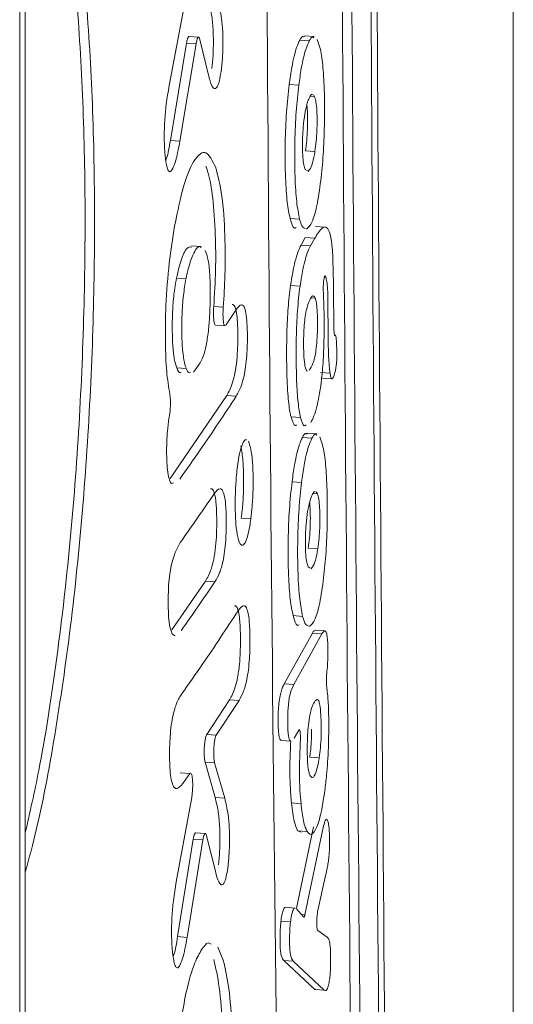
# Model space of a CAD drawing. Units: millimetres. Extents: x -9081 to 9025, y -10287 to 9312.
# Drawn here: x 331 to 341, y -7244 to -7224 of the extents above; entities that cross this region are included whole.
import ezdxf

# ---------------------------------------------------------------- set-up
doc = ezdxf.new("R2010")
doc.units = ezdxf.units.MM
doc.layers.add('dikom', color=7, linetype='Continuous')

msp = doc.modelspace()

# ---------------------------------------------------------------- linework, layer by layer
at = {"layer": 'dikom', "color": 7, "linetype": 'Continuous', "lineweight": 15}
for p, q in [((341.484, -7334.24), (341.484, -7096.155)), ((331.55, -7265.985), (331.55, -7200.794)), ((331.435, -7266.084), (331.435, -7200.943)), ((334.478, -7225.613), (334.802, -7223.896)), ((335.078, -7224.63), (334.884, -7224.616)), ((335.286, -7225.427), (335.104, -7224.676)), ((337.429, -7224.617), (337.234, -7224.603)), ((337.494, -7224.68), (337.548, -7224.84)), ((334.503, -7226.729), (334.832, -7224.75)), ((335.026, -7224.764), (334.697, -7226.743)), ((334.832, -7224.75), (335.026, -7224.764)), ((337.136, -7224.693), (337.33, -7224.707)), ((336.922, -7225.591), (337.117, -7225.605)), ((337.351, -7225.833), (337.439, -7225.84)), ((337.439, -7225.84), (337.413, -7225.8)), ((334.503, -7226.729), (334.697, -7226.743)), ((337.251, -7226.941), (337.446, -7226.955)), ((337.247, -7227.321), (337.291, -7227.351)), ((336.939, -7228.317), (337.133, -7228.331)), ((337.653, -7228.493), (337.458, -7228.48)), ((335.129, -7228.89), (334.935, -7228.877)), ((337.247, -7228.708), (337.164, -7228.859)), ((337.164, -7228.859), (337.358, -7228.873)), ((337.247, -7228.708), (337.441, -7228.722)), ((337.358, -7228.873), (337.441, -7228.722)), ((334.627, -7229.53), (334.82, -7229.544)), ((336.948, -7229.679), (337.143, -7229.693)), ((337.64, -7229.505), (337.665, -7229.507)), ((337.366, -7229.932), (337.451, -7229.938)), ((337.715, -7230.716), (337.71, -7229.987)), ((335.386, -7230.11), (335.58, -7230.124)), ((335.63, -7230.49), (335.832, -7230.183)), ((335.421, -7230.487), (335.615, -7230.501)), ((334.631, -7231.36), (334.825, -7231.374)), ((334.973, -7231.444), (335.017, -7231.393)), ((335.017, -7231.393), (335.078, -7231.305)), ((337.558, -7231.451), (337.753, -7231.465)), ((337.599, -7231.568), (337.794, -7231.582)), ((334.5, -7233.607), (335.651, -7231.918)), ((335.651, -7231.918), (335.845, -7231.931)), ((336.96, -7232.357), (337.154, -7232.371)), ((337.483, -7232.7), (337.288, -7232.686)), ((336.09, -7232.85), (336.129, -7232.96)), ((337.191, -7232.776), (337.385, -7232.79)), ((337.548, -7232.763), (337.602, -7232.923)), ((336.98, -7233.674), (337.174, -7233.688)), ((337.495, -7233.922), (337.469, -7233.882)), ((337.407, -7233.916), (337.495, -7233.922)), ((335.947, -7234.416), (336.141, -7234.43)), ((337.309, -7235.024), (337.504, -7235.038)), ((337.306, -7235.404), (337.35, -7235.434)), ((334.529, -7236.691), (335.216, -7235.7)), ((335.216, -7235.7), (335.41, -7235.714)), ((337.001, -7236.4), (337.195, -7236.414)), ((337.647, -7236.709), (337.452, -7236.695)), ((337.393, -7236.757), (336.821, -7237.785)), ((337.015, -7237.799), (337.587, -7236.772)), ((337.393, -7236.757), (337.587, -7236.772)), ((336.821, -7237.785), (337.015, -7237.799)), ((335.242, -7238.816), (335.707, -7238.112)), ((335.901, -7238.126), (335.436, -7238.83)), ((335.707, -7238.112), (335.901, -7238.126)), ((335.242, -7238.816), (335.436, -7238.83)), ((337.117, -7238.727), (337.022, -7238.891)), ((336.763, -7238.941), (336.957, -7238.955)), ((337.339, -7239.277), (337.533, -7239.29)), ((335.414, -7240.102), (335.21, -7239.38)), ((335.21, -7239.38), (335.404, -7239.394)), ((335.404, -7239.394), (335.608, -7240.116)), ((334.704, -7239.6), (334.897, -7239.614)), ((334.897, -7239.614), (334.755, -7239.815)), ((334.622, -7241.816), (334.937, -7240.098)), ((335.414, -7240.102), (335.608, -7240.116)), ((336.967, -7240.212), (337.162, -7240.226)), ((337.418, -7240.696), (337.072, -7242.349)), ((337.241, -7242.487), (337.613, -7240.71)), ((335.214, -7240.832), (335.02, -7240.818)), ((335.425, -7241.629), (335.24, -7240.878)), ((337.092, -7240.776), (337.162, -7240.805)), ((337.092, -7240.776), (337.287, -7240.79)), ((334.651, -7242.932), (334.97, -7240.951)), ((335.163, -7240.965), (334.844, -7242.946)), ((334.97, -7240.951), (335.163, -7240.965)), ((337.67, -7241.662), (337.5, -7242.427)), ((337.043, -7242.349), (336.849, -7242.335)), ((337.215, -7242.53), (337.069, -7242.363)), ((337.173, -7242.482), (337.241, -7242.487)), ((336.754, -7242.619), (336.948, -7242.632)), ((337.504, -7242.806), (337.696, -7242.943)), ((334.651, -7242.932), (334.844, -7242.946)), ((335.47, -7243.149), (335.579, -7243.412)), ((336.811, -7243.418), (337.441, -7244.004)), ((336.811, -7243.418), (337.005, -7243.432)), ((337.636, -7244.018), (337.005, -7243.432)), ((337.441, -7244.004), (337.464, -7243.998)), ((337.441, -7244.004), (337.636, -7244.018))]:
    msp.add_line(p, q, dxfattribs=at)
at = {"layer": 'dikom', "color": 7, "linetype": 'Continuous', "lineweight": 15, "flags": 128}
for points in [[(334.592, -7236.807), (334.591, -7236.808), (334.536, -7236.767), (334.49, -7236.631), (334.465, -7236.429), (334.455, -7236.125), (334.466, -7235.781), (334.49, -7235.547), (334.526, -7235.35), (334.598, -7235.114), (334.705, -7234.912), (334.705, -7234.912)], [(336.957, -7238.954), (336.956, -7238.955), (336.93, -7238.931), (336.908, -7238.852), (336.895, -7238.732), (336.891, -7238.554), (336.895, -7238.353), (336.906, -7238.206), (336.924, -7238.08), (336.958, -7237.935), (337.015, -7237.799), (337.015, -7237.799)]]:
    msp.add_lwpolyline(points, dxfattribs=at)
at = {"layer": 'dikom', "color": 7, "linetype": 'Continuous', "lineweight": 15}
for points, knots in [([(339.107, -7271.193), (338.859, -7245.162), (338.361, -7193.097), (338.867, -7141.104), (339.12, -7115.105)], [0, 0, 0, 0, 0.499961, 1, 1, 1, 1]), ([(338.994, -7271.461), (338.74, -7245.43), (338.23, -7193.364), (338.748, -7141.372), (339.007, -7115.374)], [0, 0, 0, 0, 0.4999596, 1, 1, 1, 1]), ([(338.457, -7116.164), (338.181, -7142.157), (337.628, -7194.147), (338.172, -7246.215), (338.444, -7272.252)], [0, 0, 0, 0, 0.499953, 1, 1, 1, 1]), ([(338.639, -7272.266), (338.367, -7246.234), (337.822, -7194.165), (338.376, -7142.176), (338.652, -7116.178)], [0, 0, 0, 0, 0.499953, 1, 1, 1, 1]), ([(337.031, -7272.887), (336.851, -7260.25), (336.491, -7234.976), (336.343, -7197.086), (336.502, -7159.213), (336.869, -7133.984), (337.052, -7121.37)], [0, 0, 0, 0, 0.249964, 0.49993, 0.749965, 1, 1, 1, 1]), ([(331.55, -7241.621), (331.628, -7241.332), (331.861, -7240.464), (332.18, -7238.722), (332.501, -7236.492), (332.739, -7234.105), (332.897, -7231.655), (332.968, -7229.204), (332.956, -7226.825), (332.857, -7224.587), (332.676, -7222.548), (332.413, -7220.765), (332.069, -7219.316), (331.776, -7218.421), (331.583, -7218.136), (331.55, -7218.087)], [0, 0, 0, 0, 0.0427736, 0.1282577, 0.2137389, 0.2992666, 0.384796, 0.4702335, 0.5556655, 0.6409842, 0.726306, 0.8116178, 0.8969344, 0.9823439, 1, 1, 1, 1]), ([(331.55, -7218.456), (331.714, -7218.906), (332.015, -7219.731), (332.338, -7221.474), (332.569, -7223.36), (332.715, -7225.495), (332.778, -7227.798), (332.755, -7230.213), (332.648, -7232.667), (332.457, -7235.095), (332.183, -7237.417), (331.881, -7239.359), (331.643, -7240.403), (331.55, -7240.816)], [0, 0, 0, 0, 0.11023, 0.202404, 0.294576, 0.386755, 0.478932, 0.571044, 0.663156, 0.755292, 0.847428, 0.939694, 1, 1, 1, 1]), ([(335.347, -7225.267), (335.356, -7225.18), (335.374, -7225.004), (335.381, -7224.72), (335.373, -7224.426), (335.341, -7224.132), (335.303, -7223.984), (335.283, -7223.901)], [0, 0, 0, 0, 0.163173, 0.32687, 0.488052, 0.715362, 1, 1, 1, 1]), ([(335.477, -7223.915), (335.501, -7224.015), (335.54, -7224.174), (335.571, -7224.513), (335.575, -7224.833), (335.561, -7225.101), (335.545, -7225.237), (335.54, -7225.281)], [0, 0, 0, 0, 0.3393793, 0.5391336, 0.7404315, 0.9159653, 1, 1, 1, 1]), ([(334.832, -7224.75), (334.834, -7224.74), (334.84, -7224.703), (334.854, -7224.652), (334.87, -7224.62), (334.88, -7224.618), (334.884, -7224.617)], [0, 0, 0, 0, 0.115236, 0.457713, 0.800709, 1, 1, 1, 1]), ([(335.104, -7224.676), (335.099, -7224.661), (335.089, -7224.63), (335.07, -7224.627), (335.051, -7224.656), (335.036, -7224.708), (335.029, -7224.749), (335.026, -7224.764)], [0, 0, 0, 0, 0.220509, 0.441511, 0.662737, 0.884574, 1, 1, 1, 1]), ([(337.232, -7224.624), (337.224, -7224.617), (337.194, -7224.589), (337.161, -7224.649), (337.136, -7224.693)], [0, 0, 0, 0, 0.262307, 1, 1, 1, 1]), ([(337.33, -7224.707), (337.352, -7224.668), (337.385, -7224.608), (337.416, -7224.635), (337.426, -7224.644)], [0, 0, 0, 0, 0.657248, 1, 1, 1, 1]), ([(337.136, -7224.693), (337.115, -7224.738), (337.059, -7224.855), (336.983, -7225.162), (336.939, -7225.472), (336.922, -7225.591)], [0, 0, 0, 0, 0.274289, 0.721895, 1, 1, 1, 1]), ([(337.117, -7225.605), (337.133, -7225.488), (337.175, -7225.19), (337.251, -7224.878), (337.307, -7224.758), (337.33, -7224.707)], [0, 0, 0, 0, 0.274803, 0.695082, 1, 1, 1, 1]), ([(337.548, -7224.84), (337.568, -7224.947), (337.609, -7225.161), (337.641, -7225.728), (337.644, -7226.365), (337.619, -7227.026), (337.583, -7227.374), (337.565, -7227.546)], [0, 0, 0, 0, 0.191454, 0.383334, 0.626799, 0.81585, 1, 1, 1, 1]), ([(335.54, -7225.281), (335.531, -7225.347), (335.513, -7225.48), (335.471, -7225.62), (335.421, -7225.69), (335.357, -7225.661), (335.313, -7225.536), (335.289, -7225.438), (335.286, -7225.427)], [0, 0, 0, 0, 0.139116, 0.278981, 0.445235, 0.65246, 0.95972, 1, 1, 1, 1]), ([(334.421, -7227.221), (334.409, -7227.144), (334.385, -7226.99), (334.375, -7226.67), (334.384, -7226.329), (334.419, -7225.956), (334.457, -7225.738), (334.478, -7225.613)], [0, 0, 0, 0, 0.1860264, 0.3723798, 0.5591231, 0.7488499, 1, 1, 1, 1]), ([(336.922, -7225.591), (336.902, -7225.775), (336.861, -7226.143), (336.835, -7226.823), (336.84, -7227.461), (336.876, -7228.008), (336.918, -7228.216), (336.939, -7228.317)], [0, 0, 0, 0, 0.194908, 0.390275, 0.62883, 0.818565, 1, 1, 1, 1]), ([(337.133, -7228.331), (337.112, -7228.223), (337.068, -7228.007), (337.034, -7227.441), (337.03, -7226.802), (337.058, -7226.137), (337.097, -7225.781), (337.117, -7225.605)], [0, 0, 0, 0, 0.191329, 0.38299, 0.622038, 0.812556, 1, 1, 1, 1]), ([(337.34, -7225.846), (337.33, -7225.865), (337.311, -7225.904), (337.276, -7226.01), (337.253, -7226.126), (337.239, -7226.198)], [0, 0, 0, 0, 0.273104, 0.546415, 1, 1, 1, 1]), ([(337.396, -7225.796), (337.393, -7225.795), (337.374, -7225.789), (337.355, -7225.821), (337.34, -7225.846)], [0, 0, 0, 0, 0.197517, 1, 1, 1, 1]), ([(337.446, -7226.955), (337.455, -7226.887), (337.473, -7226.763), (337.487, -7226.538), (337.491, -7226.324), (337.486, -7226.113), (337.468, -7225.932), (337.449, -7225.871), (337.439, -7225.84)], [0, 0, 0, 0, 0.1854, 0.335091, 0.484652, 0.64629, 0.820316, 1, 1, 1, 1]), ([(337.28, -7226.009), (337.283, -7226.034), (337.292, -7226.107), (337.296, -7226.283), (337.294, -7226.506), (337.279, -7226.747), (337.26, -7226.875), (337.251, -7226.941)], [0, 0, 0, 0, 0.1072594, 0.3096967, 0.532343, 0.7597666, 1, 1, 1, 1]), ([(337.239, -7226.198), (337.227, -7226.281), (337.207, -7226.419), (337.193, -7226.664), (337.19, -7226.879), (337.198, -7227.082), (337.218, -7227.242), (337.237, -7227.294), (337.247, -7227.321)], [0, 0, 0, 0, 0.219817, 0.366247, 0.512266, 0.67815, 0.835847, 1, 1, 1, 1]), ([(334.41, -7227.136), (334.416, -7227.122), (334.452, -7227.03), (334.48, -7226.867), (334.503, -7226.729)], [0, 0, 0, 0, 0.156071, 1, 1, 1, 1]), ([(334.697, -7226.743), (334.666, -7226.902), (334.618, -7227.152), (334.542, -7227.327), (334.491, -7227.38), (334.45, -7227.342), (334.431, -7227.262), (334.421, -7227.221)], [0, 0, 0, 0, 0.374633, 0.587012, 0.735617, 0.86247, 1, 1, 1, 1]), ([(334.588, -7228.474), (334.651, -7228.168), (334.777, -7227.557), (335.004, -7227.071), (335.231, -7226.892), (335.357, -7227.145), (335.42, -7227.27)], [0, 0, 0, 0, 0.24881, 0.497966, 0.750578, 1, 1, 1, 1]), ([(337.306, -7227.361), (337.327, -7227.339), (337.368, -7227.295), (337.415, -7227.131), (337.439, -7226.996), (337.446, -7226.955)], [0, 0, 0, 0, 0.426522, 0.826485, 1, 1, 1, 1]), ([(335.386, -7230.11), (335.401, -7229.862), (335.431, -7229.367), (335.422, -7228.592), (335.375, -7227.883), (335.296, -7227.462), (335.241, -7227.301), (335.226, -7227.256)], [0, 0, 0, 0, 0.210489, 0.419916, 0.671228, 0.90788, 1, 1, 1, 1]), ([(335.42, -7227.27), (335.469, -7227.445), (335.562, -7227.773), (335.617, -7228.613), (335.625, -7229.413), (335.593, -7229.907), (335.58, -7230.124)], [0, 0, 0, 0, 0.309748, 0.57937, 0.815085, 1, 1, 1, 1]), ([(337.565, -7227.546), (337.539, -7227.728), (337.487, -7228.091), (337.384, -7228.428), (337.313, -7228.501), (337.276, -7228.539)], [0, 0, 0, 0, 0.324049, 0.647617, 1, 1, 1, 1]), ([(334.491, -7231.896), (334.467, -7231.747), (334.419, -7231.451), (334.397, -7230.805), (334.406, -7230.052), (334.471, -7229.21), (334.549, -7228.718), (334.588, -7228.474)], [0, 0, 0, 0, 0.171551, 0.342452, 0.540978, 0.772378, 1, 1, 1, 1]), ([(336.939, -7228.317), (336.967, -7228.411), (337.005, -7228.535), (337.049, -7228.511), (337.06, -7228.505)], [0, 0, 0, 0, 0.752076, 1, 1, 1, 1]), ([(337.255, -7228.523), (337.229, -7228.518), (337.185, -7228.51), (337.149, -7228.384), (337.133, -7228.331)], [0, 0, 0, 0, 0.583757, 1, 1, 1, 1]), ([(337.441, -7228.722), (337.493, -7228.638), (337.584, -7228.489), (337.693, -7228.477), (337.762, -7228.64), (337.794, -7228.849), (337.804, -7229.013), (337.807, -7229.058)], [0, 0, 0, 0, 0.365436, 0.649956, 0.795942, 0.943389, 1, 1, 1, 1]), ([(335.127, -7228.907), (335.12, -7228.902), (335.069, -7228.857), (334.973, -7229.023), (334.876, -7229.282), (334.833, -7229.485), (334.82, -7229.544)], [0, 0, 0, 0, 0.0672422, 0.5230003, 0.8618248, 1, 1, 1, 1]), ([(337.164, -7228.859), (337.141, -7228.905), (337.099, -7228.991), (337.024, -7229.23), (336.978, -7229.504), (336.948, -7229.679)], [0, 0, 0, 0, 0.2933152, 0.5495945, 1, 1, 1, 1]), ([(337.143, -7229.693), (337.161, -7229.575), (337.209, -7229.272), (337.286, -7229.018), (337.34, -7228.91), (337.358, -7228.873)], [0, 0, 0, 0, 0.295051, 0.759924, 1, 1, 1, 1]), ([(334.627, -7229.53), (334.659, -7229.394), (334.733, -7229.087), (334.844, -7228.891), (334.911, -7228.898), (334.933, -7228.901)], [0, 0, 0, 0, 0.346756, 0.779173, 1, 1, 1, 1]), ([(335.078, -7231.305), (335.115, -7231.24), (335.174, -7231.139), (335.245, -7230.851), (335.287, -7230.548), (335.312, -7230.15), (335.317, -7229.748), (335.302, -7229.363), (335.265, -7229.105), (335.23, -7229.015), (335.213, -7228.97)], [0, 0, 0, 0, 0.188974, 0.297225, 0.406279, 0.503041, 0.665608, 0.778315, 0.89152, 1, 1, 1, 1]), ([(337.807, -7229.058), (337.812, -7229.225), (337.823, -7229.567), (337.826, -7230.023), (337.828, -7230.359), (337.831, -7230.531), (337.834, -7230.621), (337.837, -7230.65), (337.838, -7230.658)], [0, 0, 0, 0, 0.320555, 0.6591068, 0.8277128, 0.9299208, 0.9804775, 1, 1, 1, 1]), ([(337.658, -7229.493), (337.656, -7229.49), (337.65, -7229.483), (337.64, -7229.498), (337.631, -7229.535), (337.622, -7229.591), (337.617, -7229.659), (337.615, -7229.731), (337.615, -7229.785), (337.617, -7229.812), (337.617, -7229.819)], [0, 0, 0, 0, 0.111387, 0.251909, 0.392631, 0.53348, 0.673628, 0.812661, 0.950959, 1, 1, 1, 1]), ([(337.665, -7229.507), (337.664, -7229.506), (337.663, -7229.503), (337.661, -7229.498), (337.659, -7229.495), (337.658, -7229.493)], [0, 0, 0, 0, 0.249648, 0.502317, 1, 1, 1, 1]), ([(334.631, -7231.36), (334.613, -7231.305), (334.578, -7231.193), (334.546, -7230.866), (334.537, -7230.484), (334.552, -7230.08), (334.585, -7229.764), (334.614, -7229.599), (334.627, -7229.53)], [0, 0, 0, 0, 0.16722, 0.334826, 0.551217, 0.716168, 0.881493, 1, 1, 1, 1]), ([(334.82, -7229.544), (334.802, -7229.654), (334.764, -7229.873), (334.736, -7230.264), (334.733, -7230.65), (334.747, -7230.995), (334.782, -7231.248), (334.812, -7231.337), (334.825, -7231.374)], [0, 0, 0, 0, 0.1831239, 0.3676384, 0.5262173, 0.7187009, 0.8809962, 1, 1, 1, 1]), ([(336.948, -7229.679), (336.931, -7229.828), (336.895, -7230.124), (336.867, -7230.729), (336.867, -7231.355), (336.891, -7231.927), (336.929, -7232.229), (336.954, -7232.333), (336.96, -7232.357)], [0, 0, 0, 0, 0.166533, 0.333084, 0.5778, 0.785247, 0.951599, 1, 1, 1, 1]), ([(337.154, -7232.371), (337.135, -7232.276), (337.098, -7232.087), (337.065, -7231.541), (337.058, -7230.919), (337.081, -7230.26), (337.117, -7229.886), (337.14, -7229.714), (337.143, -7229.693)], [0, 0, 0, 0, 0.17017, 0.339816, 0.616083, 0.794789, 0.974634, 1, 1, 1, 1]), ([(337.71, -7229.987), (337.709, -7229.908), (337.706, -7229.762), (337.689, -7229.593), (337.673, -7229.536), (337.665, -7229.507)], [0, 0, 0, 0, 0.3721315, 0.6817995, 1, 1, 1, 1]), ([(337.451, -7229.938), (337.443, -7229.922), (337.426, -7229.891), (337.394, -7229.888), (337.371, -7229.922), (337.356, -7229.944)], [0, 0, 0, 0, 0.2860513, 0.5538056, 1, 1, 1, 1]), ([(337.617, -7229.819), (337.625, -7229.997), (337.639, -7230.353), (337.63, -7230.918), (337.604, -7231.387), (337.577, -7231.616), (337.565, -7231.71)], [0, 0, 0, 0, 0.300182, 0.59757, 0.834469, 1, 1, 1, 1]), ([(335.651, -7231.918), (335.692, -7231.846), (335.75, -7231.743), (335.818, -7231.474), (335.856, -7231.225), (335.876, -7230.92), (335.878, -7230.629), (335.868, -7230.372), (335.844, -7230.198), (335.808, -7230.083), (335.777, -7230.073), (335.759, -7230.068)], [0, 0, 0, 0, 0.235634, 0.337944, 0.441304, 0.531239, 0.640621, 0.732817, 0.8107, 0.888386, 1, 1, 1, 1]), ([(335.832, -7230.183), (335.873, -7230.128), (335.932, -7230.051), (336.003, -7230.101), (336.042, -7230.221), (336.066, -7230.444), (336.073, -7230.728), (336.066, -7231.024), (336.043, -7231.288), (336.005, -7231.528), (335.938, -7231.769), (335.88, -7231.87), (335.845, -7231.931)], [0, 0, 0, 0, 0.195572, 0.274968, 0.355159, 0.426102, 0.50893, 0.596111, 0.661942, 0.727641, 0.835116, 1, 1, 1, 1]), ([(337.356, -7229.944), (337.333, -7229.993), (337.297, -7230.067), (337.255, -7230.255), (337.231, -7230.436), (337.216, -7230.655), (337.213, -7230.899), (337.219, -7231.144), (337.236, -7231.29), (337.248, -7231.345), (337.251, -7231.357)], [0, 0, 0, 0, 0.241242, 0.362831, 0.465802, 0.569234, 0.697357, 0.832019, 0.964343, 1, 1, 1, 1]), ([(337.33, -7231.407), (337.358, -7231.367), (337.398, -7231.308), (337.446, -7231.13), (337.474, -7230.957), (337.492, -7230.741), (337.499, -7230.485), (337.496, -7230.245), (337.481, -7230.057), (337.464, -7229.974), (337.453, -7229.945), (337.451, -7229.938)], [0, 0, 0, 0, 0.2456, 0.360451, 0.457321, 0.554931, 0.658917, 0.792754, 0.882303, 0.971961, 1, 1, 1, 1]), ([(335.421, -7230.484), (335.42, -7230.485), (335.413, -7230.49), (335.401, -7230.463), (335.388, -7230.406), (335.381, -7230.321), (335.379, -7230.221), (335.383, -7230.149), (335.386, -7230.113), (335.386, -7230.11)], [0, 0, 0, 0, 0.0444, 0.233422, 0.421933, 0.610069, 0.797473, 0.984355, 1, 1, 1, 1]), ([(335.58, -7230.124), (335.578, -7230.158), (335.573, -7230.226), (335.574, -7230.327), (335.581, -7230.414), (335.593, -7230.473), (335.605, -7230.502), (335.613, -7230.498), (335.615, -7230.497)], [0, 0, 0, 0, 0.18715, 0.374801, 0.561993, 0.749115, 0.936875, 1, 1, 1, 1]), ([(337.838, -7230.658), (337.84, -7230.673), (337.844, -7230.697), (337.854, -7230.705), (337.864, -7230.681), (337.875, -7230.727), (337.879, -7230.775), (337.882, -7230.806)], [0, 0, 0, 0, 0.1807876, 0.2986225, 0.5313009, 0.7031919, 1, 1, 1, 1]), ([(337.723, -7231.087), (337.722, -7231.054), (337.719, -7230.989), (337.716, -7230.865), (337.716, -7230.773), (337.715, -7230.716)], [0, 0, 0, 0, 0.275368, 0.551197, 1, 1, 1, 1]), ([(337.882, -7230.806), (337.886, -7230.873), (337.892, -7230.973), (337.892, -7231.126), (337.887, -7231.235), (337.877, -7231.338), (337.857, -7231.449), (337.835, -7231.516), (337.81, -7231.572), (337.789, -7231.591), (337.768, -7231.549), (337.758, -7231.492), (337.753, -7231.465)], [0, 0, 0, 0, 0.154351, 0.231555, 0.297037, 0.362573, 0.450228, 0.61013, 0.682813, 0.793031, 0.900895, 1, 1, 1, 1]), ([(337.753, -7231.465), (337.749, -7231.436), (337.741, -7231.379), (337.73, -7231.254), (337.725, -7231.15), (337.723, -7231.087)], [0, 0, 0, 0, 0.279547, 0.558791, 1, 1, 1, 1]), ([(334.719, -7231.454), (334.717, -7231.455), (334.685, -7231.465), (334.657, -7231.411), (334.631, -7231.36)], [0, 0, 0, 0, 0.073965, 1, 1, 1, 1]), ([(334.825, -7231.374), (334.841, -7231.41), (334.869, -7231.468), (334.901, -7231.455), (334.914, -7231.45)], [0, 0, 0, 0, 0.602476, 1, 1, 1, 1]), ([(337.251, -7231.357), (337.26, -7231.387), (337.273, -7231.431), (337.289, -7231.42), (337.294, -7231.417)], [0, 0, 0, 0, 0.674714, 1, 1, 1, 1]), ([(334.486, -7232.315), (334.49, -7232.285), (334.499, -7232.225), (334.505, -7232.119), (334.505, -7232.018), (334.499, -7231.942), (334.493, -7231.908), (334.491, -7231.896)], [0, 0, 0, 0, 0.2190441, 0.4388675, 0.6580496, 0.877061, 1, 1, 1, 1]), ([(337.565, -7231.71), (337.54, -7231.869), (337.479, -7232.239), (337.405, -7232.387), (337.362, -7232.471)], [0, 0, 0, 0, 0.427483, 1, 1, 1, 1]), ([(335.845, -7231.931), (335.605, -7232.296), (335.233, -7232.86), (334.834, -7233.423), (334.693, -7233.621)], [0, 0, 0, 0, 0.647418, 1, 1, 1, 1]), ([(334.563, -7233.695), (334.552, -7233.704), (334.525, -7233.729), (334.484, -7233.65), (334.448, -7233.5), (334.427, -7233.251), (334.424, -7232.962), (334.44, -7232.648), (334.465, -7232.442), (334.482, -7232.339), (334.486, -7232.315)], [0, 0, 0, 0, 0.08074, 0.221651, 0.363858, 0.488449, 0.666199, 0.811845, 0.957128, 1, 1, 1, 1]), ([(336.96, -7232.357), (336.986, -7232.444), (337.02, -7232.556), (337.06, -7232.525), (337.069, -7232.519)], [0, 0, 0, 0, 0.776367, 1, 1, 1, 1]), ([(337.264, -7232.519), (337.251, -7232.53), (337.211, -7232.565), (337.177, -7232.45), (337.154, -7232.371)], [0, 0, 0, 0, 0.313883, 1, 1, 1, 1]), ([(337.286, -7232.707), (337.278, -7232.699), (337.248, -7232.672), (337.215, -7232.732), (337.191, -7232.776)], [0, 0, 0, 0, 0.262262, 1, 1, 1, 1]), ([(335.87, -7233.36), (335.879, -7233.294), (335.902, -7233.136), (335.947, -7232.954), (335.982, -7232.887), (335.998, -7232.856)], [0, 0, 0, 0, 0.272307, 0.663357, 1, 1, 1, 1]), ([(335.998, -7232.856), (336.011, -7232.836), (336.029, -7232.808), (336.045, -7232.822), (336.05, -7232.825)], [0, 0, 0, 0, 0.725214, 1, 1, 1, 1]), ([(337.191, -7232.776), (337.17, -7232.821), (337.114, -7232.938), (337.039, -7233.244), (336.996, -7233.555), (336.98, -7233.674)], [0, 0, 0, 0, 0.274284, 0.721935, 1, 1, 1, 1]), ([(337.174, -7233.688), (337.19, -7233.57), (337.231, -7233.273), (337.306, -7232.96), (337.362, -7232.84), (337.385, -7232.79)], [0, 0, 0, 0, 0.27469, 0.695126, 1, 1, 1, 1]), ([(337.385, -7232.79), (337.407, -7232.751), (337.44, -7232.691), (337.47, -7232.717), (337.481, -7232.726)], [0, 0, 0, 0, 0.657055, 1, 1, 1, 1]), ([(335.947, -7234.416), (335.959, -7234.311), (335.983, -7234.102), (335.995, -7233.749), (335.991, -7233.399), (335.97, -7233.116), (335.945, -7232.994), (335.935, -7232.946)], [0, 0, 0, 0, 0.204014, 0.408494, 0.609414, 0.848104, 1, 1, 1, 1]), ([(336.129, -7232.96), (336.142, -7233.03), (336.17, -7233.17), (336.188, -7233.491), (336.188, -7233.834), (336.172, -7234.163), (336.151, -7234.346), (336.141, -7234.43)], [0, 0, 0, 0, 0.214189, 0.428948, 0.6373, 0.834968, 1, 1, 1, 1]), ([(337.602, -7232.923), (337.622, -7233.03), (337.663, -7233.244), (337.696, -7233.81), (337.7, -7234.447), (337.677, -7235.108), (337.641, -7235.457), (337.623, -7235.629)], [0, 0, 0, 0, 0.191401, 0.383206, 0.626651, 0.815765, 1, 1, 1, 1]), ([(336.141, -7234.43), (336.126, -7234.528), (336.097, -7234.724), (336.038, -7234.901), (335.978, -7234.985), (335.92, -7234.955), (335.871, -7234.806), (335.835, -7234.562), (335.821, -7234.235), (335.824, -7233.89), (335.843, -7233.584), (335.862, -7233.42), (335.87, -7233.36)], [0, 0, 0, 0, 0.105582, 0.211357, 0.316575, 0.419118, 0.521552, 0.632045, 0.73197, 0.837794, 0.939973, 1, 1, 1, 1]), ([(336.98, -7233.674), (336.96, -7233.858), (336.92, -7234.226), (336.894, -7234.906), (336.901, -7235.544), (336.937, -7236.092), (336.98, -7236.299), (337.001, -7236.4)], [0, 0, 0, 0, 0.194905, 0.390326, 0.62892, 0.818611, 1, 1, 1, 1]), ([(337.195, -7236.414), (337.173, -7236.306), (337.13, -7236.091), (337.094, -7235.524), (337.089, -7234.886), (337.116, -7234.22), (337.155, -7233.865), (337.174, -7233.688)], [0, 0, 0, 0, 0.191255, 0.382897, 0.621906, 0.8124, 1, 1, 1, 1]), ([(335.216, -7235.7), (335.257, -7235.629), (335.317, -7235.527), (335.387, -7235.261), (335.426, -7235.011), (335.446, -7234.706), (335.448, -7234.392), (335.436, -7234.108), (335.406, -7233.923), (335.367, -7233.821), (335.337, -7233.819), (335.32, -7233.818)], [0, 0, 0, 0, 0.228535, 0.329491, 0.431534, 0.519865, 0.628343, 0.742499, 0.823917, 0.905079, 1, 1, 1, 1]), ([(335.394, -7233.921), (335.435, -7233.869), (335.494, -7233.794), (335.568, -7233.844), (335.61, -7233.974), (335.636, -7234.212), (335.643, -7234.515), (335.636, -7234.834), (335.609, -7235.103), (335.567, -7235.341), (335.499, -7235.563), (335.442, -7235.659), (335.41, -7235.714)], [0, 0, 0, 0, 0.1845251, 0.2677469, 0.3518773, 0.4242574, 0.5143937, 0.608968, 0.6748013, 0.740414, 0.8531216, 1, 1, 1, 1]), ([(337.453, -7233.879), (337.449, -7233.878), (337.431, -7233.872), (337.412, -7233.903), (337.396, -7233.929)], [0, 0, 0, 0, 0.1975, 1, 1, 1, 1]), ([(334.705, -7234.912), (334.708, -7234.909), (334.943, -7234.574), (335.169, -7234.246), (335.394, -7233.921)], [0, 0, 0, 0, 0.008792, 1, 1, 1, 1]), ([(337.396, -7233.929), (337.387, -7233.948), (337.368, -7233.987), (337.333, -7234.092), (337.311, -7234.209), (337.297, -7234.281)], [0, 0, 0, 0, 0.273187, 0.546421, 1, 1, 1, 1]), ([(337.337, -7234.094), (337.34, -7234.119), (337.348, -7234.191), (337.353, -7234.365), (337.351, -7234.589), (337.336, -7234.829), (337.318, -7234.958), (337.309, -7235.024)], [0, 0, 0, 0, 0.103795, 0.306964, 0.5304, 0.758636, 1, 1, 1, 1]), ([(337.504, -7235.038), (337.513, -7234.969), (337.53, -7234.845), (337.545, -7234.621), (337.548, -7234.407), (337.542, -7234.196), (337.525, -7234.014), (337.505, -7233.953), (337.495, -7233.922)], [0, 0, 0, 0, 0.185428, 0.335132, 0.484708, 0.646331, 0.820449, 1, 1, 1, 1]), ([(337.297, -7234.281), (337.285, -7234.364), (337.265, -7234.502), (337.251, -7234.747), (337.25, -7234.962), (337.257, -7235.165), (337.277, -7235.325), (337.296, -7235.377), (337.306, -7235.404)], [0, 0, 0, 0, 0.219816, 0.366213, 0.512185, 0.678192, 0.835804, 1, 1, 1, 1]), ([(337.366, -7235.445), (337.386, -7235.422), (337.426, -7235.378), (337.474, -7235.214), (337.497, -7235.079), (337.504, -7235.038)], [0, 0, 0, 0, 0.426439, 0.826465, 1, 1, 1, 1]), ([(337.623, -7235.629), (337.598, -7235.811), (337.547, -7236.174), (337.445, -7236.511), (337.374, -7236.584), (337.338, -7236.622)], [0, 0, 0, 0, 0.324075, 0.647633, 1, 1, 1, 1]), ([(335.41, -7235.714), (335.186, -7236.04), (334.96, -7236.369), (334.725, -7236.702), (334.723, -7236.705)], [0, 0, 0, 0, 0.991645, 1, 1, 1, 1]), ([(334.735, -7237.99), (334.875, -7237.792), (335.272, -7237.229), (335.643, -7236.665), (335.883, -7236.3)], [0, 0, 0, 0, 0.352059, 1, 1, 1, 1]), ([(335.707, -7238.112), (335.746, -7238.041), (335.804, -7237.938), (335.872, -7237.67), (335.909, -7237.415), (335.929, -7237.104), (335.93, -7236.783), (335.918, -7236.491), (335.888, -7236.302), (335.851, -7236.199), (335.821, -7236.198), (335.805, -7236.197)], [0, 0, 0, 0, 0.225253, 0.326595, 0.428989, 0.517231, 0.627015, 0.742753, 0.824482, 0.906043, 1, 1, 1, 1]), ([(335.883, -7236.3), (335.923, -7236.248), (335.98, -7236.173), (336.051, -7236.223), (336.093, -7236.356), (336.118, -7236.599), (336.126, -7236.909), (336.118, -7237.234), (336.092, -7237.51), (336.052, -7237.752), (335.986, -7237.975), (335.932, -7238.071), (335.901, -7238.126)], [0, 0, 0, 0, 0.182843, 0.266407, 0.350901, 0.423418, 0.514654, 0.610506, 0.676804, 0.742877, 0.855507, 1, 1, 1, 1]), ([(337.001, -7236.4), (337.029, -7236.494), (337.067, -7236.619), (337.111, -7236.595), (337.122, -7236.588)], [0, 0, 0, 0, 0.75188, 1, 1, 1, 1]), ([(337.317, -7236.607), (337.291, -7236.601), (337.247, -7236.593), (337.21, -7236.467), (337.195, -7236.414)], [0, 0, 0, 0, 0.584246, 1, 1, 1, 1]), ([(337.452, -7236.703), (337.439, -7236.706), (337.419, -7236.709), (337.399, -7236.746), (337.393, -7236.757)], [0, 0, 0, 0, 0.67173, 1, 1, 1, 1]), ([(337.587, -7236.772), (337.608, -7236.739), (337.637, -7236.693), (337.674, -7236.725), (337.695, -7236.806), (337.707, -7236.954), (337.712, -7237.141), (337.707, -7237.349), (337.695, -7237.491), (337.688, -7237.557), (337.686, -7237.57)], [0, 0, 0, 0, 0.261998, 0.378421, 0.496138, 0.598009, 0.727149, 0.859438, 0.971702, 1, 1, 1, 1]), ([(337.686, -7237.57), (337.684, -7237.591), (337.68, -7237.633), (337.678, -7237.706), (337.678, -7237.774), (337.682, -7237.821), (337.685, -7237.842), (337.685, -7237.848)], [0, 0, 0, 0, 0.227219, 0.454538, 0.681361, 0.907277, 1, 1, 1, 1]), ([(336.821, -7237.785), (336.798, -7237.829), (336.766, -7237.893), (336.728, -7238.06), (336.707, -7238.217), (336.696, -7238.408), (336.695, -7238.591), (336.702, -7238.751), (336.715, -7238.858), (336.736, -7238.929), (336.753, -7238.935), (336.763, -7238.938)], [0, 0, 0, 0, 0.233194, 0.336203, 0.440155, 0.530406, 0.643927, 0.735602, 0.813079, 0.890522, 1, 1, 1, 1]), ([(337.685, -7237.848), (337.696, -7237.941), (337.718, -7238.125), (337.729, -7238.562), (337.724, -7239.084), (337.692, -7239.593), (337.66, -7239.853), (337.648, -7239.953)], [0, 0, 0, 0, 0.172179, 0.34345, 0.596786, 0.844989, 1, 1, 1, 1]), ([(334.755, -7239.815), (334.711, -7239.867), (334.648, -7239.943), (334.567, -7239.892), (334.521, -7239.761), (334.492, -7239.522), (334.484, -7239.216), (334.492, -7238.895), (334.52, -7238.618), (334.565, -7238.374), (334.639, -7238.144), (334.7, -7238.046), (334.735, -7237.99)], [0, 0, 0, 0, 0.18489, 0.267501, 0.35099, 0.423071, 0.512444, 0.606687, 0.673647, 0.740411, 0.850282, 1, 1, 1, 1]), ([(337.533, -7239.29), (337.542, -7239.226), (337.559, -7239.096), (337.573, -7238.861), (337.574, -7238.629), (337.567, -7238.403), (337.549, -7238.226), (337.521, -7238.113), (337.477, -7238.094), (337.442, -7238.15), (337.419, -7238.187)], [0, 0, 0, 0, 0.112189, 0.225403, 0.32256, 0.438882, 0.565938, 0.65765, 0.779153, 1, 1, 1, 1]), ([(337.419, -7238.187), (337.409, -7238.206), (337.391, -7238.245), (337.358, -7238.346), (337.338, -7238.46), (337.326, -7238.529)], [0, 0, 0, 0, 0.289091, 0.572294, 1, 1, 1, 1]), ([(337.326, -7238.529), (337.318, -7238.592), (337.302, -7238.72), (337.289, -7238.97), (337.288, -7239.215), (337.298, -7239.436), (337.317, -7239.579), (337.333, -7239.628), (337.341, -7239.649)], [0, 0, 0, 0, 0.167187, 0.335198, 0.539085, 0.70572, 0.873272, 1, 1, 1, 1]), ([(337.378, -7238.708), (337.378, -7238.723), (337.379, -7238.806), (337.372, -7238.97), (337.357, -7239.148), (337.344, -7239.24), (337.339, -7239.277)], [0, 0, 0, 0, 0.075459, 0.42445, 0.773511, 1, 1, 1, 1]), ([(335.21, -7239.38), (335.207, -7239.367), (335.2, -7239.336), (335.192, -7239.261), (335.19, -7239.163), (335.194, -7239.059), (335.204, -7238.96), (335.218, -7238.879), (335.232, -7238.834), (335.24, -7238.82), (335.242, -7238.816)], [0, 0, 0, 0, 0.098712, 0.240297, 0.381519, 0.522551, 0.663774, 0.805502, 0.947653, 1, 1, 1, 1]), ([(335.436, -7238.83), (335.434, -7238.833), (335.426, -7238.847), (335.413, -7238.889), (335.398, -7238.97), (335.388, -7239.069), (335.384, -7239.174), (335.386, -7239.272), (335.393, -7239.349), (335.401, -7239.381), (335.404, -7239.394)], [0, 0, 0, 0, 0.045074, 0.187484, 0.330092, 0.472377, 0.614098, 0.75553, 0.896718, 1, 1, 1, 1]), ([(337.125, -7238.722), (337.123, -7238.721), (337.12, -7238.721), (337.117, -7238.726), (337.117, -7238.727)], [0, 0, 0, 0, 0.893765, 1, 1, 1, 1]), ([(337.147, -7238.972), (337.149, -7238.949), (337.151, -7238.902), (337.15, -7238.833), (337.145, -7238.776), (337.138, -7238.734), (337.131, -7238.725), (337.128, -7238.72)], [0, 0, 0, 0, 0.199164, 0.399417, 0.599189, 0.798918, 1, 1, 1, 1]), ([(336.953, -7238.958), (336.946, -7239.112), (336.932, -7239.418), (336.939, -7239.861), (336.958, -7240.098), (336.967, -7240.212)], [0, 0, 0, 0, 0.341101, 0.680886, 1, 1, 1, 1]), ([(337.162, -7240.226), (337.154, -7240.138), (337.136, -7239.921), (337.125, -7239.485), (337.14, -7239.145), (337.147, -7238.972)], [0, 0, 0, 0, 0.248153, 0.616263, 1, 1, 1, 1]), ([(337.341, -7239.649), (337.359, -7239.673), (337.399, -7239.727), (337.462, -7239.616), (337.508, -7239.448), (337.528, -7239.325), (337.533, -7239.29)], [0, 0, 0, 0, 0.283482, 0.63944, 0.900122, 1, 1, 1, 1]), ([(334.913, -7239.607), (334.91, -7239.606), (334.905, -7239.603), (334.9, -7239.61), (334.897, -7239.614)], [0, 0, 0, 0, 0.473665, 1, 1, 1, 1]), ([(334.937, -7240.098), (334.941, -7240.069), (334.95, -7240.011), (334.957, -7239.906), (334.958, -7239.804), (334.952, -7239.713), (334.941, -7239.642), (334.93, -7239.621), (334.924, -7239.61)], [0, 0, 0, 0, 0.166553, 0.333501, 0.500684, 0.66702, 0.833412, 1, 1, 1, 1]), ([(335.483, -7241.469), (335.492, -7241.381), (335.509, -7241.206), (335.515, -7240.921), (335.506, -7240.627), (335.472, -7240.334), (335.435, -7240.185), (335.414, -7240.102)], [0, 0, 0, 0, 0.163267, 0.327053, 0.488337, 0.715534, 1, 1, 1, 1]), ([(337.648, -7239.953), (337.62, -7240.134), (337.563, -7240.495), (337.454, -7240.791), (337.359, -7240.885), (337.304, -7240.813), (337.287, -7240.79)], [0, 0, 0, 0, 0.274867, 0.549052, 0.856905, 1, 1, 1, 1]), ([(335.608, -7240.116), (335.633, -7240.216), (335.672, -7240.375), (335.705, -7240.715), (335.71, -7241.035), (335.696, -7241.303), (335.682, -7241.439), (335.677, -7241.483)], [0, 0, 0, 0, 0.339395, 0.539093, 0.740329, 0.915824, 1, 1, 1, 1]), ([(336.967, -7240.212), (336.976, -7240.284), (336.992, -7240.425), (337.032, -7240.641), (337.068, -7240.722), (337.092, -7240.776)], [0, 0, 0, 0, 0.26464, 0.517411, 1, 1, 1, 1]), ([(337.287, -7240.79), (337.274, -7240.764), (337.247, -7240.712), (337.201, -7240.546), (337.177, -7240.351), (337.162, -7240.226)], [0, 0, 0, 0, 0.264497, 0.526012, 1, 1, 1, 1]), ([(337.613, -7240.71), (337.625, -7240.663), (337.646, -7240.575), (337.679, -7240.528), (337.705, -7240.557), (337.726, -7240.644), (337.74, -7240.781), (337.742, -7240.898), (337.743, -7240.953)], [0, 0, 0, 0, 0.213991, 0.398198, 0.548311, 0.698169, 0.856966, 1, 1, 1, 1]), ([(334.97, -7240.951), (334.973, -7240.931), (334.982, -7240.883), (334.999, -7240.836), (335.012, -7240.816), (335.019, -7240.819), (335.02, -7240.819)], [0, 0, 0, 0, 0.261827, 0.60464, 0.948365, 1, 1, 1, 1]), ([(335.24, -7240.878), (335.235, -7240.863), (335.225, -7240.832), (335.207, -7240.829), (335.188, -7240.858), (335.173, -7240.91), (335.166, -7240.951), (335.163, -7240.965)], [0, 0, 0, 0, 0.2205578, 0.4412959, 0.6628348, 0.8844684, 1, 1, 1, 1]), ([(337.743, -7240.953), (337.743, -7240.989), (337.743, -7241.079), (337.738, -7241.228), (337.728, -7241.321), (337.723, -7241.366)], [0, 0, 0, 0, 0.260251, 0.644118, 1, 1, 1, 1]), ([(335.677, -7241.483), (335.668, -7241.549), (335.65, -7241.682), (335.61, -7241.822), (335.56, -7241.892), (335.496, -7241.863), (335.452, -7241.738), (335.428, -7241.64), (335.425, -7241.629)], [0, 0, 0, 0, 0.139261, 0.279143, 0.445451, 0.652753, 0.960049, 1, 1, 1, 1]), ([(337.723, -7241.366), (337.718, -7241.406), (337.707, -7241.482), (337.688, -7241.576), (337.676, -7241.633), (337.67, -7241.662)], [0, 0, 0, 0, 0.345867, 0.67225, 1, 1, 1, 1]), ([(334.573, -7243.424), (334.56, -7243.347), (334.536, -7243.193), (334.524, -7242.873), (334.532, -7242.532), (334.564, -7242.159), (334.601, -7241.94), (334.622, -7241.816)], [0, 0, 0, 0, 0.18595, 0.372214, 0.55888, 0.748538, 1, 1, 1, 1]), ([(336.849, -7242.337), (336.847, -7242.336), (336.833, -7242.328), (336.808, -7242.363), (336.777, -7242.458), (336.761, -7242.554), (336.755, -7242.609), (336.754, -7242.619)], [0, 0, 0, 0, 0.044761, 0.440951, 0.713226, 0.953604, 1, 1, 1, 1]), ([(336.948, -7242.632), (336.954, -7242.586), (336.967, -7242.494), (336.995, -7242.396), (337.021, -7242.346), (337.038, -7242.354), (337.043, -7242.357)], [0, 0, 0, 0, 0.245587, 0.490617, 0.843897, 1, 1, 1, 1]), ([(337.215, -7242.53), (337.219, -7242.532), (337.225, -7242.535), (337.234, -7242.516), (337.239, -7242.495), (337.241, -7242.487)], [0, 0, 0, 0, 0.36965, 0.773951, 1, 1, 1, 1]), ([(337.5, -7242.427), (337.497, -7242.443), (337.491, -7242.475), (337.485, -7242.541), (337.482, -7242.612), (337.482, -7242.682), (337.486, -7242.742), (337.493, -7242.786), (337.499, -7242.803), (337.503, -7242.806), (337.504, -7242.806)], [0, 0, 0, 0, 0.139453, 0.280012, 0.419652, 0.558686, 0.697257, 0.835696, 0.97489, 1, 1, 1, 1]), ([(336.754, -7242.619), (336.749, -7242.674), (336.738, -7242.786), (336.734, -7242.963), (336.735, -7243.12), (336.746, -7243.249), (336.77, -7243.366), (336.795, -7243.397), (336.811, -7243.418)], [0, 0, 0, 0, 0.152804, 0.305196, 0.446395, 0.561096, 0.708936, 1, 1, 1, 1]), ([(337.005, -7243.432), (336.99, -7243.412), (336.966, -7243.383), (336.942, -7243.273), (336.93, -7243.156), (336.928, -7242.991), (336.932, -7242.809), (336.943, -7242.687), (336.948, -7242.632)], [0, 0, 0, 0, 0.281104, 0.413964, 0.548153, 0.663132, 0.85127, 1, 1, 1, 1]), ([(334.561, -7243.337), (334.566, -7243.323), (334.601, -7243.232), (334.628, -7243.07), (334.651, -7242.932)], [0, 0, 0, 0, 0.1492344, 1, 1, 1, 1]), ([(334.844, -7242.946), (334.814, -7243.105), (334.768, -7243.355), (334.693, -7243.53), (334.643, -7243.583), (334.602, -7243.545), (334.583, -7243.465), (334.573, -7243.424)], [0, 0, 0, 0, 0.374521, 0.586937, 0.735607, 0.862334, 1, 1, 1, 1]), ([(335.144, -7243.189), (335.187, -7243.126), (335.253, -7243.03), (335.314, -7243.073), (335.335, -7243.088)], [0, 0, 0, 0, 0.659502, 1, 1, 1, 1]), ([(337.696, -7242.943), (337.709, -7242.958), (337.73, -7242.981), (337.752, -7243.083), (337.764, -7243.214), (337.766, -7243.403), (337.763, -7243.591), (337.75, -7243.758), (337.733, -7243.88), (337.706, -7243.983), (337.672, -7244.041), (337.648, -7244.026), (337.636, -7244.018)], [0, 0, 0, 0, 0.1461, 0.226015, 0.306774, 0.39302, 0.509516, 0.578181, 0.647018, 0.735708, 0.872685, 1, 1, 1, 1]), ([(334.719, -7244.645), (334.751, -7244.453), (334.834, -7243.97), (334.984, -7243.464), (335.096, -7243.271), (335.144, -7243.189)], [0, 0, 0, 0, 0.275612, 0.695241, 1, 1, 1, 1]), ([(335.437, -7247.8), (335.473, -7247.516), (335.543, -7246.947), (335.587, -7245.867), (335.576, -7244.834), (335.508, -7243.917), (335.426, -7243.571), (335.385, -7243.398)], [0, 0, 0, 0, 0.187236, 0.374725, 0.619932, 0.810581, 1, 1, 1, 1]), ([(335.579, -7243.412), (335.62, -7243.587), (335.703, -7243.937), (335.77, -7244.862), (335.781, -7245.9), (335.736, -7246.974), (335.666, -7247.537), (335.631, -7247.814)], [0, 0, 0, 0, 0.191682, 0.383746, 0.628207, 0.817432, 1, 1, 1, 1])]:
    msp.add_open_spline(points, degree=3, knots=knots, dxfattribs=at)

doc.saveas('drawing.dxf')
